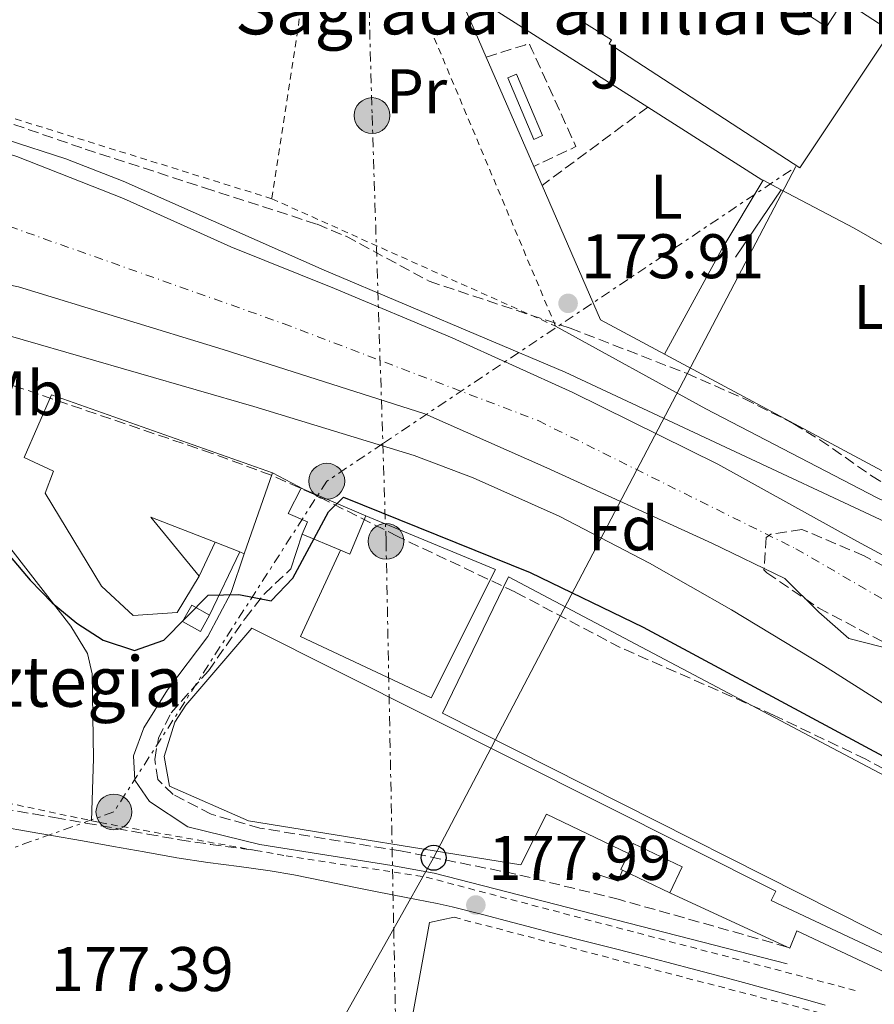
# Model space of a CAD drawing. Units: metres. Extents: x 616889 to 620320, y 4775703 to 4778074.
# Drawn here: x 617292 to 617428, y 4777345 to 4777501 of the extents above; entities that cross this region are included whole.
import ezdxf
from ezdxf.enums import TextEntityAlignment as Align

# ---------------------------------------------------------------- set-up
doc = ezdxf.new("R2010")
doc.units = ezdxf.units.M
doc.header["$MEASUREMENT"] = 0
for name, pattern in [('DGN Style 2', [1.7399219301090239, 1.043953158065414, -0.6959687720436097]), ('DGN Style 3', [2.435890702152634, 1.739921930109024, -0.6959687720436097]), ('DGN Style 4', [2.7856150101045474, 1.391937544087219, -0.6959687720436097, 0.001739921930109024, -0.6959687720436097]), ('DGN Style 7', [3.4798438602180486, 1.565929737098122, -0.6959687720436097, 0.5219765790327072, -0.6959687720436097])]:
    doc.linetypes.add(name, pattern=pattern)
for name, color, linetype, lineweight in [('Camino', 7, 'DGN Style 3', 0), ('Caseta-cabaña', 1, 'Continuous', 0), ('Cauce permanente', 151, 'Continuous', 13), ('Cauce permanente (área)', 142, 'Continuous', 13), ('Cota de punto acotado terreno', 7, 'Continuous', 0), ('Curva de nivel directora', 30, 'Continuous', 30), ('Curva de nivel intermedia', 30, 'Continuous', 0), ('Depósito de combustibles a nivel', 7, 'Continuous', 0), ('Edificio', 1, 'Continuous', 13), ('Eje cauce permanente (área)', 70, 'DGN Style 4', 0), ('Estanque', 4, 'Continuous', 0), ('Etiqueta de uso rústico', 92, 'Continuous', 0), ('Etiqueta de zona arbolada', 92, 'Continuous', 0), ('Iglesia-ermita', 1, 'Continuous', 13), ('Invernadero', 7, 'Continuous', 0), ('Línea  de muro-pared o tapia', 1, 'Continuous', 13), ('Línea de cambio de uso (parcela vista)', 92, 'Continuous', 0), ('Línea de muro de contención', 1, 'Continuous', 13), ('Línea de pista pavimentada', 7, 'Continuous', 0), ('Línea eléctrica', 6, 'DGN Style 7', 0), ('Línea telefónica', 7, 'Continuous', 0), ('Margen derecho', 7, 'Continuous', 0), ('Patio', 1, 'Continuous', 13), ('Poste telefónico', 7, 'Continuous', 0), ('Poste tendido eléctrico', 7, 'Continuous', 0), ('Punto acotado terreno (símbolo)', 7, 'Continuous', 0), ('Seto', 92, 'DGN Style 3', 0), ('Tela metálica o alambrada', 7, 'DGN Style 2', 0), ('Texto de Complejos e instalaciones', 6, 'Continuous', 0), ('Texto de Iglesia-ermita', 51, 'Continuous', 0), ('Valla', 7, 'DGN Style 2', 0), ('Zona ajardinada', 92, 'Continuous', 0), ('Zona arbolada', 92, 'DGN Style 3', 0)]:
    doc.layers.add(name, color=color, linetype=linetype, lineweight=lineweight)
doc.styles.add('Style-Arial', font='arial.ttf')

# ---------------------------------------------------------------- blocks, each defined once
blk = doc.blocks.new('5PATER')
at = {"layer": 'Punto acotado terreno (símbolo)', "linetype": 'Continuous', "lineweight": 0}
h = blk.add_hatch(color=51, dxfattribs=at)
edge = h.paths.add_edge_path()
edge.add_ellipse((0, 0), major_axis=(-0.1095731443231308, -0.1110710700762829), ratio=0.9994222409660317, start_angle=0, end_angle=360)
blk = doc.blocks.new('5PELE')
at = {"layer": 'Patio', "linetype": 'Continuous', "lineweight": 0}
h = blk.add_hatch(color=9, dxfattribs=at)
edge = h.paths.add_edge_path()
edge.add_arc((-2.000000476837158e-05, 0), 0.2850000000000001, 0, 360)
at = {"layer": 'Patio', "color": 252, "linetype": 'Continuous', "lineweight": 0}
blk.add_circle((-2.000000476837158e-05, 0), 0.2850000000000001, dxfattribs=at)
blk = doc.blocks.new('5PTT')
at = {"layer": 'Invernadero', "color": 7, "linetype": 'Continuous', "lineweight": 30}
blk.add_circle((2.382683753967285e-05, 4.306399822235108e-05), 0.1995000005932858, dxfattribs=at)

msp = doc.modelspace()

# ---------------------------------------------------------------- linework, layer by layer
at = {"layer": 'Camino', "color": 7, "linetype": 'DGN Style 3', "lineweight": 0}
for points in [[(617414.5500000011, 4777353.850000001, 178.0099999999948), (617387.7800000003, 4777361.400000002, 177.9799999999959), (617371.2899999992, 4777365.460000001, 177.75), (617352.9299999994, 4777369.150000001, 177.2200000000012), (617330.5300000006, 4777372.779999999, 177.1100000000007), (617322.7899999979, 4777374.990000002, 176.7599999999949), (617316.7100000005, 4777378.119999999, 176.7100000000065), (617314.300000001, 4777380.500000002, 176.7599999999949), (617313.7899999992, 4777383.720000001, 176.7599999999949), (617314.3799999993, 4777387.08, 176.7100000000065), (617316.390000001, 4777391.140000001, 176.7100000000065), (617322.3500000021, 4777397.820000002, 176.7100000000065), (617328.1700000003, 4777406.140000002, 176.1000000000058), (617331.2100000002, 4777410.040000002, 175.3300000000018), (617335.4699999981, 4777414.040000003, 175.1499999999943)], [(617289.5300000008, 4777375.880000002, 176.929999999993), (617294.4600000015, 4777375.040000001, 176.9900000000053), (617297.8500000001, 4777374.450000001, 177.0099999999948), (617302.7800000008, 4777373.580000001, 177.020000000004), (617307.6999999983, 4777372.710000002, 177.020000000004), (617312.6299999991, 4777371.84, 177.0099999999948), (617317.5399999976, 4777370.970000001, 177.0099999999948), (617317.7800000012, 4777370.930000001, 177.0099999999948), (617322.6600000006, 4777370.190000001, 177.020000000004), (617329.879999998, 4777369.230000001, 177.0299999999988)]]:
    msp.add_polyline3d(points, dxfattribs=at)
at = {"layer": 'Caseta-cabaña', "color": 1, "linetype": 'Continuous', "lineweight": 0, "flags": 128}
for points, elevation in [([(617322.5099999999, 4777406.67), (617321.0700000003, 4777404.100000001), (617318.2300000006, 4777405.689999999), (617319.6699999999, 4777408.26), (617322.5099999999, 4777406.67)], 176.979999999996), ([(617395.8200000003, 4777362.5), (617388.2999999998, 4777366.060000001), (617388.0199999996, 4777366.199999999), (617389.2199999997, 4777368.720000001), (617389.9800000006, 4777370.33), (617397.79, 4777366.640000001), (617395.8200000003, 4777362.5)], 180.9499999999971)]:
    msp.add_lwpolyline(points, close=True, dxfattribs=dict(at, elevation=elevation))
for points, elevation in [([(617322.5099999999, 4777406.67), (617321.0700000003, 4777404.100000001), (617318.2300000006, 4777405.689999999), (617319.6699999999, 4777408.26), (617322.5099999999, 4777406.67)], 176.979999999996), ([(617395.8200000003, 4777362.5), (617397.79, 4777366.640000001), (617389.9800000006, 4777370.33), (617389.2199999997, 4777368.720000001)], 180.9499999999971), ([(617389.2199999997, 4777368.720000001), (617388.0199999996, 4777366.199999999), (617388.2999999998, 4777366.060000001)], 180.9499999999971), ([(617388.2999999998, 4777366.060000001), (617395.8200000003, 4777362.5)], 180.9499999999971)]:
    msp.add_lwpolyline(points, dxfattribs=dict(at, elevation=elevation))
at = {"layer": 'Cauce permanente', "color": 151, "linetype": 'Continuous', "lineweight": 13}
for points in [[(617291.8499999996, 4777479.710000001, 168.5299999999988), (617308.79, 4777473.01, 168.5299999999988), (617325.8799999999, 4777465.279999999, 168.5299999999988), (617342.4299999997, 4777458.66, 168.6300000000047), (617361.1600000003, 4777450.83, 168.8800000000047), (617380.3600000005, 4777442.140000001, 169.0299999999988), (617403.4400000004, 4777430.730000001, 169.179999999993), (617425.5800000001, 4777418.480000001, 169.2299999999959), (617442.3399999999, 4777409.42, 169.6300000000047)], [(617429.54, 4777401.65, 169.6300000000047), (617424.2999999998, 4777402.960000001, 169.6300000000047), (617419.5599999996, 4777407.17, 169.6300000000047), (617414.1299999999, 4777412.49, 169.6300000000047), (617402.5099999999, 4777418.119999999, 169.6300000000047), (617376.2199999997, 4777430.109999999, 169.0299999999988), (617356.79, 4777438.720000001, 169.0299999999988), (617324.6699999999, 4777448.980000001, 168.5299999999988), (617292.0800000001, 4777458.92, 168.5299999999988)]]:
    msp.add_polyline3d(points, dxfattribs=at)
at = {"layer": 'Cauce permanente (área)', "color": 142, "linetype": 'Continuous', "lineweight": 13}
for points in [[(617490.5, 4777366.99, 169.9900000000052), (617486.3300000001, 4777368.050000001, 169.9900000000052), (617481.0199999996, 4777369.91, 169.9900000000052), (617477.0199999996, 4777376.630000001, 169.9900000000052), (617475.7400000002, 4777381.109999999, 169.9900000000052), (617470.7000000002, 4777386.82, 169.9900000000052), (617463.5700000003, 4777393.880000001, 169.8899999999994), (617455.1900000004, 4777401.9, 169.8399999999965), (617442.3399999999, 4777409.42, 169.6300000000047), (617425.5800000001, 4777418.480000001, 169.2299999999959), (617403.4400000004, 4777430.730000001, 169.179999999993), (617380.3600000005, 4777442.140000001, 169.0299999999988), (617361.1600000003, 4777450.83, 168.8800000000047), (617342.4299999997, 4777458.66, 168.6300000000047), (617325.8799999999, 4777465.279999999, 168.5299999999988), (617308.79, 4777473.01, 168.5299999999988), (617291.8499999996, 4777479.710000001, 168.5299999999988), (617271.1299999999, 4777486.15, 168.5299999999988), (617260.9600000001, 4777487.710000001, 168.5299999999988)], [(617478.8099999996, 4777360.060000001, 169.9900000000052), (617478.5499999998, 4777360.210000001, 169.9900000000052), (617468.0700000003, 4777369.199999999, 169.9900000000052), (617457.0800000001, 4777381.949999999, 169.9900000000052), (617448.2400000002, 4777390.84, 169.9900000000052), (617439.2100000001, 4777396.59, 169.6300000000047), (617429.54, 4777401.65, 169.6300000000047), (617424.2999999998, 4777402.960000001, 169.6300000000047), (617419.5599999996, 4777407.17, 169.6300000000047), (617414.1299999999, 4777412.49, 169.6300000000047), (617402.5099999999, 4777418.119999999, 169.6300000000047), (617376.2199999997, 4777430.109999999, 169.0299999999988), (617356.79, 4777438.720000001, 169.0299999999988), (617324.6699999999, 4777448.980000001, 168.5299999999988), (617292.0800000001, 4777458.92, 168.5299999999988), (617271.9600000001, 4777463.08, 168.5299999999988), (617260.4699999997, 4777465.800000001, 168.5299999999988), (617251.5599999996, 4777469.49, 168.5299999999988)]]:
    msp.add_polyline3d(points, dxfattribs=at)
at = {"layer": 'Curva de nivel directora', "color": 30, "linetype": 'Continuous', "lineweight": 30, "elevation": 175, "flags": 128}
msp.add_lwpolyline([(617256.3299999994, 4777451.810000001), (617261.249999999, 4777447.890000002), (617265.1299999993, 4777444.080000001), (617282.9399999991, 4777424.420000001), (617286.9699999993, 4777420.450000001), (617293.9400000008, 4777412.220000001), (617297.4299999998, 4777408.640000001), (617301.3700000005, 4777405.400000001), (617305.5899999982, 4777402.67), (617310.5899999985, 4777401.040000001), (617315.2499999988, 4777402.720000002), (617322.2999999984, 4777409.850000001), (617327.169999999, 4777409.95), (617332.3300000001, 4777408.950000001), (617335.7799999989, 4777412.560000001), (617341.4400000006, 4777423.12), (617343.8199999988, 4777425.439999999), (617373.5600000002, 4777413.460000002), (617391.5800000001, 4777404.770000001), (617452.3799999993, 4777372.07), (617468.0500000002, 4777362.090000001), (617473.6200000002, 4777356.990000002)], dxfattribs=at)
at = {"layer": 'Curva de nivel intermedia', "color": 30, "linetype": 'Continuous', "lineweight": 0, "elevation": 170.0000000000004, "flags": 128}
for points in [[(617265.1500000015, 4777488.82), (617290.1299999999, 4777482.399999999), (617299.6500000015, 4777479.300000001), (617308.7700000012, 4777475.759999998), (617340.7800000012, 4777461.609999999), (617379.1700000004, 4777445.369999999), (617455.6200000005, 4777409.59), (617459.8700000016, 4777406.970000001), (617467.9100000015, 4777400.819999999), (617476.440000001, 4777395.609999999), (617480.6800000012, 4777392.520000001), (617483.9900000015, 4777388.79), (617489.2199999995, 4777380.189999999), (617496.6900000018, 4777370.67)], [(617476.1799999995, 4777358.51), (617460.7000000009, 4777372.189999999), (617452.5400000003, 4777377.980000001), (617441.370000001, 4777385.289999999), (617420.2599999999, 4777398.680000001), (617405.6200000015, 4777407.539999999), (617392.5800000015, 4777414.949999998), (617378.1900000013, 4777422.439999998), (617364.4800000008, 4777428.560000001), (617355.1199999999, 4777432.09), (617329.5700000017, 4777439.91), (617283.6100000021, 4777453.149999999), (617262.6100000002, 4777461.06), (617257.5099999995, 4777462.649999999), (617253.4999999995, 4777465.420000001), (617251.5599999995, 4777469.490000002)]]:
    msp.add_lwpolyline(points, dxfattribs=at)
at = {"layer": 'Depósito de combustibles a nivel', "color": 7, "linetype": 'Continuous', "lineweight": 0, "elevation": 175.979999999996, "flags": 128}
msp.add_lwpolyline([(617375.5300000003, 4777483), (617374.1299999999, 4777482.41), (617370.0099999999, 4777492.180000001), (617371.4000000004, 4777492.77), (617375.5300000003, 4777483)], close=True, dxfattribs=at)
msp.add_lwpolyline([(617374.1299999999, 4777482.41), (617370.0099999999, 4777492.180000001), (617371.4000000004, 4777492.77), (617375.5300000003, 4777483), (617374.1299999999, 4777482.41)], dxfattribs=at)
at = {"layer": 'Edificio', "color": 51, "linetype": 'Continuous', "lineweight": 13, "extrusion": (0.002410534344696185, 0.04179540084707645, 0.999123282579385), "elevation": 201342.3682657676, "flags": 128}
msp.add_lwpolyline([(-341228.9878464796, -4800828.542598808), (-341225.2674550301, -4800815.405088106), (-341224.5425108462, -4800815.643951938)], dxfattribs=at)
at = {"layer": 'Edificio', "color": 1, "linetype": 'Continuous', "lineweight": 13, "elevation": 177.2400000000052, "flags": 128}
msp.add_lwpolyline([(617347.4199999999, 4777422.51), (617344.8300000001, 4777416.4), (617343.3799999999, 4777417.01), (617337.2599999999, 4777419.59), (617338.0899999999, 4777421.539999999), (617335.0199999996, 4777422.84), (617337.1100000005, 4777426.869999999), (617337.5999999996, 4777426.66), (617347.4199999999, 4777422.51)], close=True, dxfattribs=at)
at = {"layer": 'Edificio', "color": 51, "linetype": 'Continuous', "lineweight": 13, "flags": 128}
for points, elevation in [([(617337.2599999999, 4777419.59), (617338.0899999999, 4777421.539999999), (617335.0199999996, 4777422.84), (617337.1100000005, 4777426.869999999), (617337.5999999996, 4777426.66)], 177.2400000000053), ([(617337.5999999996, 4777426.66), (617347.4199999999, 4777422.51)], 177.2400000000052), ([(617347.4199999999, 4777422.51), (617344.8300000001, 4777416.4), (617343.3799999999, 4777417.01)], 177.2400000000052), ([(617343.3799999999, 4777417.01), (617337.2599999999, 4777419.59)], 177.2400000000052)]:
    msp.add_lwpolyline(points, dxfattribs=dict(at, elevation=elevation))
at = {"layer": 'Edificio', "color": 51, "linetype": 'Continuous', "lineweight": 13, "extrusion": (-0.1800279947006826, -0.4303635058823254, 0.8845208725229297), "elevation": -2167002.457536485, "flags": 128}
msp.add_lwpolyline([(-1274158.172981468, 4109189.083225195), (-1274169.172619458, 4109188.783118411), (-1274158.406130792, 4109182.330822557)], dxfattribs=at)
at = {"layer": 'Edificio', "color": 51, "linetype": 'Continuous', "lineweight": 13, "extrusion": (-0.0109872687045218, 0.004283643998927572, 0.9999304627425376), "elevation": 13862.38864162356, "flags": 128}
msp.add_lwpolyline([(617292.0583022028, 4777401.19037772), (617288.1079912678, 4777402.730391849)], dxfattribs=at)
at = {"layer": 'Edificio', "color": 1, "linetype": 'Continuous', "lineweight": 13}
msp.add_polyline3d([(617332.5199999996, 4777429.350000001, 179.8500000000058), (617328.0499999998, 4777416.460000001, 180.3999999999942), (617327.3399999999, 4777416.74, 180.3899999999994), (617323.3899999997, 4777418.279999999, 180.3399999999965), (617313.1399999997, 4777422.279999999, 180.1999999999971), (617320.8700000001, 4777412.859999999, 177.1900000000023), (617317.3600000005, 4777407.100000001, 177.3399999999965), (617310.3700000001, 4777406.630000001, 176.9900000000052), (617305.3300000001, 4777411.310000001, 176.9900000000052), (617296.3200000003, 4777426.08, 176.9400000000023), (617297.6900000004, 4777429.600000001, 176.679999999993), (617293.0099999999, 4777431.77, 176.429999999993), (617297.3600000005, 4777441.76, 175.7799999999988)], close=True, dxfattribs=at)
at = {"layer": 'Edificio', "color": 51, "linetype": 'Continuous', "lineweight": 13}
msp.add_polyline3d([(617320.8700000001, 4777412.859999999, 177.1900000000023), (617317.3600000005, 4777407.100000001, 177.3399999999965), (617310.3700000001, 4777406.630000001, 176.9900000000052), (617305.3300000001, 4777411.310000001, 176.9900000000052), (617296.3200000003, 4777426.08, 176.9400000000023), (617297.6900000004, 4777429.600000001, 176.679999999993), (617293.0099999999, 4777431.77, 176.429999999993), (617297.3600000005, 4777441.76, 175.7799999999988), (617332.5199999996, 4777429.350000001, 179.8500000000058)], dxfattribs=at)
at = {"layer": 'Eje cauce permanente (área)', "color": 70, "linetype": 'DGN Style 4', "lineweight": 0}
msp.add_polyline3d([(617254.8200000003, 4777479.75, 170.4600000000064), (617290.6100000005, 4777468.57, 168.5299999999988), (617334.2400000002, 4777453.109999999, 168.6000000000058), (617374.8300000001, 4777437.640000001, 169.0099999999948), (617415.8700000001, 4777417.25, 169.4400000000023), (617452.04, 4777396.26, 169.9100000000035), (617463.9100000003, 4777383.83, 169.9900000000052), (617470.0499999998, 4777377.960000001, 169.9900000000052), (617474.5700000003, 4777372, 169.9900000000052), (617477.5499999998, 4777367.91, 169.9900000000052), (617484.6500000004, 4777363.529999999, 175.320000000007)], dxfattribs=at)
at = {"layer": 'Estanque', "color": 4, "linetype": 'Continuous', "lineweight": 0}
for points in [[(617343.3799999999, 4777417.01, 175.5800000000017), (617344.8300000001, 4777416.4, 177.2400000000052), (617347.4199999999, 4777422.51, 177.2400000000052), (617368.0300000003, 4777413.960000001, 175.6300000000047), (617357.8300000001, 4777393.529999999, 175.679999999993), (617337, 4777403.26, 175.679999999993)], [(617449.4900000002, 4777357.09, 176.7799999999988), (617448.9199999999, 4777355.930000001, 179.3500000000058), (617444.9900000002, 4777347.970000001, 179.3899999999994), (617359.5999999996, 4777391.07, 176.679999999993), (617370.1299999999, 4777412.76, 176.429999999993), (617454.9500000002, 4777367.930000001, 176.7799999999988), (617453.6399999997, 4777365.34, 176.7799999999988)], [(617395.8200000003, 4777362.5, 178.5399999999936), (617397.79, 4777366.640000001, 180.9499999999971), (617389.9800000006, 4777370.33, 180.9499999999971), (617389.2199999997, 4777368.720000001, 180.9499999999971), (617376.1900000004, 4777374.980000001, 178.3899999999994), (617372.0999999996, 4777366.949999999, 178.3899999999994), (617328.7300000006, 4777373.960000001, 178.3899999999994), (617316.1600000003, 4777379.439999999, 178.1399999999994), (617315.2699999996, 4777384.16, 178.1399999999994), (617316.9800000006, 4777389.630000001, 178.1399999999994), (617318.7400000002, 4777392.350000001, 178.1399999999994), (617329.2400000002, 4777404.630000001, 177.9900000000052), (617412.6799999997, 4777362.720000001, 177.9900000000052), (617411.9600000001, 4777361.24, 178.1900000000023), (617441.6799999997, 4777347.32, 178.3399999999965), (617440.5499999998, 4777344.91, 178.3899999999994), (617416.0599999996, 4777356.41, 178.5399999999936), (617414.9299999997, 4777353.67, 178.5399999999936), (617414.5499999998, 4777353.850000001, 178.5399999999936)]]:
    msp.add_polyline3d(points, close=True, dxfattribs=at)
for points in [[(617347.4199999999, 4777422.51, 175.2299999999959), (617368.0300000003, 4777413.960000001, 175.6300000000047), (617357.8300000001, 4777393.529999999, 175.679999999993), (617337, 4777403.26, 175.679999999993), (617343.3799999999, 4777417.01, 175.5800000000017)], [(617444.9900000002, 4777347.970000001, 178.1900000000023), (617359.5999999996, 4777391.07, 176.679999999993), (617370.1299999999, 4777412.76, 176.429999999993), (617454.9500000002, 4777367.930000001, 176.7799999999988), (617453.6399999997, 4777365.34, 176.7799999999988)], [(617389.2199999997, 4777368.720000001, 178.3899999999994), (617376.1900000004, 4777374.980000001, 178.3899999999994), (617372.0999999996, 4777366.949999999, 178.3899999999994), (617328.7300000006, 4777373.960000001, 178.3899999999994), (617316.1600000003, 4777379.439999999, 178.1399999999994), (617315.2699999996, 4777384.16, 178.1399999999994), (617316.9800000006, 4777389.630000001, 178.1399999999994), (617318.7400000002, 4777392.350000001, 178.1399999999994), (617329.2400000002, 4777404.630000001, 177.9900000000052), (617412.6799999997, 4777362.720000001, 177.9900000000052), (617411.9600000001, 4777361.24, 178.1900000000023), (617441.6799999997, 4777347.32, 178.3399999999965), (617440.5499999998, 4777344.91, 178.3899999999994), (617416.0599999996, 4777356.41, 178.5399999999936), (617414.9299999997, 4777353.67, 178.5399999999936), (617414.5499999998, 4777353.850000001, 178.5399999999936), (617395.8200000003, 4777362.5, 178.5399999999936)]]:
    msp.add_polyline3d(points, dxfattribs=at)
at = {"layer": 'Iglesia-ermita', "color": 1, "linetype": 'Continuous', "lineweight": 13}
msp.add_polyline3d([(617394.4199999999, 4777532.180000001, 183.4199999999983), (617390.4100000003, 4777521.49, 183.4199999999983), (617389.7100000001, 4777521.75, 183.4199999999983), (617391.5899999999, 4777506, 176.5399999999936), (617397.6500000004, 4777515.34, 186.6300000000047), (617420.7699999996, 4777500.32, 186.6300000000047), (617423.4900000002, 4777504.51, 186.6300000000047), (617431.0099999999, 4777499.619999999, 186.6300000000047), (617416.5, 4777477.890000001, 186.7799999999988), (617386.1399999997, 4777497.619999999, 186.679999999993), (617386.54, 4777498.24, 186.679999999993), (617381.7100000001, 4777501.279999999, 180.5599999999977), (617384.5999999996, 4777505.859999999, 180.5599999999977), (617388.6299999999, 4777503.33, 180.5599999999977), (617386.2800000003, 4777523.039999999, 176.5399999999936), (617365.5800000001, 4777530.800000001, 183.4199999999983), (617369.5800000001, 4777541.480000001, 183.4199999999983)], close=True, dxfattribs=at)
msp.add_polyline3d([(617423.4900000002, 4777504.51, 186.6300000000047), (617420.7699999996, 4777500.32, 186.6300000000047), (617397.6500000004, 4777515.34, 186.6300000000047), (617391.5899999999, 4777506, 176.5399999999936), (617389.7100000001, 4777521.75, 183.4199999999983), (617390.4100000003, 4777521.49, 183.4199999999983), (617394.4199999999, 4777532.180000001, 183.4199999999983), (617369.5800000001, 4777541.480000001, 183.4199999999983), (617365.5800000001, 4777530.800000001, 183.4199999999983), (617386.2800000003, 4777523.039999999, 176.5399999999936), (617388.6299999999, 4777503.33, 180.5599999999977), (617384.5999999996, 4777505.859999999, 180.5599999999977), (617381.7100000001, 4777501.279999999, 180.5599999999977), (617386.54, 4777498.24, 186.679999999993), (617386.1399999997, 4777497.619999999, 186.679999999993), (617416.5, 4777477.890000001, 186.7799999999988), (617431.0099999999, 4777499.619999999, 186.6300000000047), (617423.4900000002, 4777504.51, 186.6300000000047)], dxfattribs=at)
at = {"layer": 'Línea  de muro-pared o tapia', "color": 1, "linetype": 'Continuous', "lineweight": 13, "extrusion": (-0.002178758916162543, 0.004996290333395218, 0.9999851449359085), "elevation": 22700.6588576058, "flags": 128}
msp.add_lwpolyline([(617365.5081113945, 4777441.680730028), (617361.1079911116, 4777451.770855968)], dxfattribs=at)
at = {"layer": 'Línea  de muro-pared o tapia', "color": 1, "linetype": 'Continuous', "lineweight": 13, "extrusion": (-0.002530329366939171, 0.005810385953783102, 0.9999799182225427), "elevation": 26372.94822591348, "flags": 128}
msp.add_lwpolyline([(617372.6191896524, 4777405.517675092), (617365.0589102097, 4777422.877968143)], dxfattribs=at)
at = {"layer": 'Línea  de muro-pared o tapia', "color": 1, "linetype": 'Continuous', "lineweight": 13, "extrusion": (-0.002416807800785918, 0.005547672453212822, 0.9999816910175935), "elevation": 25187.9258203727, "flags": 128}
msp.add_lwpolyline([(617374.0926122548, 4777408.862570597), (617372.7725677737, 4777411.892617225)], dxfattribs=at)
at = {"layer": 'Línea  de muro-pared o tapia', "color": 1, "linetype": 'Continuous', "lineweight": 13, "extrusion": (-0.01758271212118252, -0.0006413402941513097, 0.9998452064780282), "elevation": -13743.00969812846, "flags": 128}
msp.add_lwpolyline([(-4751740.997474882, 791056.7290027807), (-4751774.200979932, 790999.8927524445), (-4751795.916127057, 790991.3673148945)], dxfattribs=at)
at = {"layer": 'Línea  de muro-pared o tapia', "color": 1, "linetype": 'Continuous', "lineweight": 13, "flags": 128}
for points, elevation in [([(617332.5199999996, 4777429.350000001), (617337.5999999996, 4777426.66)], 175.3699999999953), ([(617327.3399999999, 4777416.74), (617322.5099999999, 4777406.67)], 176.9799999999959), ([(617388.2999999998, 4777366.060000001), (617387.5800000001, 4777364.350000001), (617383.5099999999, 4777365.65)], 178.2599999999947)]:
    msp.add_lwpolyline(points, dxfattribs=dict(at, elevation=elevation))
at = {"layer": 'Línea  de muro-pared o tapia', "color": 1, "linetype": 'Continuous', "lineweight": 13, "extrusion": (0.02394329173881505, 0.05149707986068781, 0.9983860824082696), "elevation": 260979.5207320947, "flags": 128}
msp.add_lwpolyline([(1454396.016495796, -4584907.920500936), (1454396.016495796, -4584913.907353197)], dxfattribs=at)
at = {"layer": 'Línea de cambio de uso (parcela vista)', "color": 92, "linetype": 'Continuous', "lineweight": 0, "elevation": 174.2299999999959, "flags": 128}
msp.add_lwpolyline([(617404.0800000001, 4777464.930000001), (617394.9699999997, 4777448.230000001)], dxfattribs=at)
at = {"layer": 'Línea de cambio de uso (parcela vista)', "color": 92, "linetype": 'Continuous', "lineweight": 0}
msp.add_polyline3d([(617245.8899999997, 4777451.75, 175.3500000000058), (617257.3899999997, 4777449.5, 175.25), (617262.0899999999, 4777447.869999999, 175.1999999999971), (617266.4100000003, 4777445.220000001, 175.1600000000035), (617271.0700000003, 4777441.480000001, 175.1300000000047), (617276.5999999996, 4777435.630000001, 175.1499999999942), (617291.2400000002, 4777416.730000001, 175.320000000007), (617300.4100000003, 4777404.92, 175.8500000000058), (617303.0999999996, 4777400.57, 175.9700000000012), (617303.8499999996, 4777397.350000001, 176.0500000000029), (617304.0599999996, 4777383.880000001, 176.5599999999977), (617303.7400000002, 4777373.939999999, 176.6000000000058)], dxfattribs=at)
at = {"layer": 'Línea de muro de contención', "color": 1, "linetype": 'Continuous', "lineweight": 13, "extrusion": (-0.005687884172066502, 0.003616258626955026, 0.9999772850656099), "elevation": 13939.90064632968, "flags": 128}
msp.add_lwpolyline([(617358.277098031, 4777484.298177064), (617383.3178305594, 4777468.378072968)], dxfattribs=at)
at = {"layer": 'Línea de muro de contención', "color": 1, "linetype": 'Continuous', "lineweight": 13, "extrusion": (0.03939442703680904, 0.07484941171557513, 0.9964164012521441), "elevation": 382088.2520264374, "flags": 128}
msp.add_lwpolyline([(1678756.07024384, -4499038.47613415), (1678734.607250978, -4499036.702737), (1678734.392541874, -4499036.702737)], dxfattribs=at)
at = {"layer": 'Línea de muro de contención', "color": 1, "linetype": 'Continuous', "lineweight": 13, "elevation": 174.5299999999988, "flags": 128}
msp.add_lwpolyline([(617404.0800000001, 4777464.930000001), (617410.6699999999, 4777475.890000001)], dxfattribs=at)
at = {"layer": 'Línea de muro de contención', "color": 1, "linetype": 'Continuous', "lineweight": 13, "extrusion": (-0.01648304006826772, 0.008675284247617874, 0.9998265093671657), "elevation": 31444.20614496517, "flags": 128}
msp.add_lwpolyline([(-4515232.289104272, -1678439.895541175), (-4515232.289104272, -1678436.674345746)], dxfattribs=at)
at = {"layer": 'Línea de muro de contención', "color": 1, "linetype": 'Continuous', "lineweight": 13, "extrusion": (-0.01295655851579378, -0.01916714028581185, 0.9997323383409635), "elevation": -99395.59296031497, "flags": 128}
msp.add_lwpolyline([(-2164014.618433737, 4302629.6935189), (-2164014.618433737, 4302616.726437502)], dxfattribs=at)
at = {"layer": 'Línea de muro de contención', "color": 1, "linetype": 'Continuous', "lineweight": 13, "extrusion": (-0.2153534475293865, -0.3747512942393825, 0.9017673536467793), "elevation": -1923168.905396941, "flags": 128}
msp.add_lwpolyline([(-1845046.130586446, 4012815.367018648), (-1845033.016331811, 4012815.92228918), (-1844990.146079887, 4012815.92228918)], dxfattribs=at)
at = {"layer": 'Línea de muro de contención', "color": 1, "linetype": 'Continuous', "lineweight": 13, "extrusion": (-0.003158043310598753, -0.009791698533686406, 0.9999470733005191), "elevation": -48553.15948611131, "flags": 128}
msp.add_lwpolyline([(617334.73547158, 4777173.188966197), (617332.9452910152, 4777167.638700117)], dxfattribs=at)
at = {"layer": 'Línea de muro de contención', "color": 1, "linetype": 'Continuous', "lineweight": 13}
msp.add_polyline3d([(617361.4500000002, 4777358.59, 178.4100000000035), (617357.5199999996, 4777357.76, 179.0599999999977), (617338.1699999999, 4777251.15, 179.5599999999977), (617339.0199999996, 4777243.140000001, 179.5599999999977), (617358.5499999998, 4777188.800000001, 179.7700000000041)], dxfattribs=at)
at = {"layer": 'Línea de pista pavimentada', "color": 7, "linetype": 'Continuous', "lineweight": 0}
msp.add_polyline3d([(617377.6299999983, 4777452.670000001, 174.0200000000041), (617401.5500000013, 4777439.53, 173.9700000000011), (617428.8399999985, 4777425.33, 174.2200000000013), (617444.050000001, 4777418.100000001, 174.6199999999953), (617454.0699999991, 4777415.86, 174.6699999999982), (617467.4600000001, 4777413.980000001, 174.7200000000012), (617476.2399999977, 4777414.199999999, 174.820000000007), (617487.6399999993, 4777415.949999999, 174.6199999999953), (617493.9899999973, 4777416.190000001, 174.4700000000012), (617497.0499999993, 4777415.84, 174.2200000000013)], dxfattribs=at)
at = {"layer": 'Línea eléctrica', "color": 6, "linetype": 'DGN Style 7', "lineweight": 0}
for points in [[(617341.7100000015, 4777686.31, 173.2799999999988), (617346.170000003, 4777565.949999999, 173.4400000000023), (617348.3999999993, 4777486.199999998, 173.2700000000041), (617350.1107681674, 4777433.97533396, 174.6031999999977), (617350.6200000009, 4777418.430000001, 175), (617351.8424592131, 4777356.787764567, 177.1907000000065), (617352.8799999985, 4777304.470000002, 179.0500000000029), (617342.3989070333, 4777116.703555019, 189.6457999999984), (617340.0899999988, 4777075.340000001, 191.9799999999959), (617338.4300000003, 4777015.399999999, 206.2799999999988), (617268.0100000009, 4776984.920000001, 220.8300000000018), (617193.519999999, 4776952.600000001, 237.0200000000041), (617137.9300000002, 4776929.15, 245.8500000000058), (617026.7499999999, 4776881.190000001, 262.0099999999948), (616996.8500000021, 4776787.61, 265.4199999999983), (616965.7199999985, 4776693.779999999, 266.3099999999977), (616940.1499999978, 4776612.460000002, 259.8800000000047), (616916.1599999999, 4776530.470000001, 249.9700000000012)], [(617415.1200000015, 4777477.519999999, 174.5299999999988), (617350.1107681674, 4777433.97533396, 174.1518999999971), (617341.1900000006, 4777428.000000001, 174.1000000000058), (617307.2800000008, 4777375.349999999, 176.7799999999988), (617242.8000000003, 4777352.42, 175.9700000000012), (617194.9899999975, 4777336.26, 174.1900000000023), (617156.6299999995, 4777323.230000001, 181.0800000000017), (617237.2399999992, 4777251.290000002, 180.3699999999953), (617272.8099999976, 4777221.579999999, 179.5399999999936), (617274.7245894124, 4777220.053952862, 179.3736000000063), (617306.1700000021, 4777194.99, 176.6399999999994), (617325.0700000006, 4777179.350000001, 178.0899999999965)]]:
    msp.add_polyline3d(points, dxfattribs=at)
at = {"layer": 'Línea telefónica', "color": 7, "linetype": 'Continuous', "lineweight": 0, "extrusion": (0.5462623725313683, -0.2660074618685402, 0.7942527624041718), "elevation": -933435.1204010416, "flags": 128}
msp.add_lwpolyline([(4565254.064071883, 1220516.359770132), (4565293.593876486, 1220513.351636398), (4565450.289772752, 1220501.427407936), (4565463.207667837, 1220500.444366554), (4565587.380332385, 1220495.786601081)], dxfattribs=at)
at = {"layer": 'Margen derecho', "color": 7, "linetype": 'Continuous', "lineweight": 0}
for points in [[(617328.0499999997, 4777416.460000001, 174.800000000003), (617325.9400000018, 4777410.290000002, 175.1999999999972), (617322.2499999994, 4777403.27, 175.6999999999971), (617315.8000000007, 4777394.800000003, 176.1499999999942), (617312.039999999, 4777388.720000001, 176.4499999999971), (617310.4200000007, 4777384.270000001, 176.6100000000006), (617310.6199999996, 4777380.430000001, 176.6600000000035), (617312.9299999987, 4777377.03, 176.6600000000035), (617319.0799999976, 4777372.960000004, 176.6600000000035), (617330.4999999994, 4777370.160000003, 176.6600000000035), (617351.5599999992, 4777366.850000001, 177.0099999999948), (617358.2899999993, 4777365.600000001, 177.4100000000035), (617414.5199999998, 4777351.150000001, 177.8600000000005)], [(617289.0500000002, 4777373.020000001, 176.929999999993), (617293.9699999975, 4777372.180000001, 176.9900000000053), (617297.3500000016, 4777371.59, 177.0099999999948), (617302.2800000003, 4777370.730000001, 177.020000000004), (617307.1999999998, 4777369.850000001, 177.020000000004), (617312.1200000017, 4777368.980000001, 177.0099999999948), (617317.0500000003, 4777368.109999999, 177.0099999999948), (617317.3099999973, 4777368.070000002, 177.0099999999948), (617322.2499999994, 4777367.32, 177.020000000004), (617327.2199999981, 4777366.680000002, 177.0299999999988), (617332.1700000013, 4777365.990000002, 177.0500000000029), (617335.9499999988, 4777365.340000001, 177.0599999999978), (617340.8500000006, 4777364.359999999, 177.0899999999964), (617345.739999999, 4777363.34, 177.1499999999942), (617348.9400000018, 4777362.680000001, 177.2100000000064), (617353.8500000003, 4777361.740000002, 177.3300000000017), (617358.7499999999, 4777360.790000002, 177.4600000000065), (617361.1499999982, 4777360.270000001, 177.5200000000041), (617365.9899999973, 4777359.050000001, 177.6399999999994), (617370.8199999998, 4777357.730000001, 177.7599999999949), (617373.0300000004, 4777357.15, 177.820000000007), (617377.8799999985, 4777355.920000001, 177.9499999999972), (617382.7199999976, 4777354.689999999, 178.0899999999966), (617387.5599999991, 4777353.460000004, 178.229999999996), (617390.4699999993, 4777352.710000002, 178.3200000000071), (617395.3099999984, 4777351.450000001, 178.4499999999971), (617400.140000001, 4777350.180000002, 178.5800000000019), (617404.9699999989, 4777348.890000002, 178.699999999997), (617408.1400000006, 4777348.040000002, 178.770000000004), (617412.9699999986, 4777346.720000002, 178.8600000000007), (617417.7899999977, 4777345.390000002, 178.8899999999994), (617420.5700000004, 4777344.600000001, 178.8699999999953)]]:
    msp.add_polyline3d(points, dxfattribs=at)
at = {"layer": 'Seto', "color": 92, "linetype": 'DGN Style 3', "lineweight": 0, "flags": 128}
for points, elevation in [([(617366.5899999999, 4777495.470000001), (617372.7158000004, 4777497.431299999), (617373.4299999997, 4777497.66), (617373.8575999998, 4777496.7149), (617380.8499999996, 4777481.26), (617374.1500000004, 4777478.109999999)], 175.429999999993), ([(617392.3099999996, 4777487.550000001), (617390.5460000001, 4777486.243799999), (617375.4699999997, 4777475.08)], 174.4799999999959)]:
    msp.add_lwpolyline(points, dxfattribs=dict(at, elevation=elevation))
at = {"layer": 'Tela metálica o alambrada', "color": 7, "linetype": 'DGN Style 2', "lineweight": 0, "extrusion": (-0.0002384844452386475, 0.000565787947231869, 0.9999998115045663), "elevation": 2729.660144789705, "flags": 128}
msp.add_lwpolyline([(617377.6539086672, 4777451.890260648), (617346.0238976425, 4777526.930272659)], dxfattribs=at)
at = {"layer": 'Tela metálica o alambrada', "color": 7, "linetype": 'DGN Style 2', "lineweight": 0, "extrusion": (-0.006396602797028977, -0.001294333203040507, 0.9999787038603455), "elevation": -9959.176045743965, "flags": 128}
msp.add_lwpolyline([(617320.9288318077, 4777464.0713485), (617262.5377875665, 4777482.231363711), (617255.1076197432, 4777480.321362112)], dxfattribs=at)
at = {"layer": 'Tela metálica o alambrada', "color": 7, "linetype": 'DGN Style 2', "lineweight": 0, "extrusion": (-0.002762820877928944, 0.001240762187154518, 0.9999954136544785), "elevation": 4395.848020698199, "flags": 128}
msp.add_lwpolyline([(617330.5738448797, 4777471.18323589), (617375.7540868687, 4777450.893220272)], dxfattribs=at)
at = {"layer": 'Tela metálica o alambrada', "color": 7, "linetype": 'DGN Style 2', "lineweight": 0}
for points in [[(617346, 4777527.710000001, 173.820000000007), (617344.1100000005, 4777532.199999999, 173.820000000007), (617341.5300000003, 4777532.539999999, 173.8699999999953), (617332.4500000002, 4777472.960000001, 173.7200000000012)], [(617228.5099999999, 4777395.949999999, 176.5800000000017), (617255, 4777387.33, 176.7799999999988), (617276.5599999996, 4777379.710000001, 176.9799999999959), (617305.1200000001, 4777373.65, 177.1300000000047), (617329.8799999999, 4777369.230000001, 177.3800000000047), (617334.7100000001, 4777368.369999999, 177.429999999993), (617357.0300000003, 4777364.970000001, 177.679999999993), (617426, 4777346.76, 179.0399999999936)]]:
    msp.add_polyline3d(points, dxfattribs=at)
at = {"layer": 'Valla', "color": 7, "linetype": 'DGN Style 2', "lineweight": 0}
msp.add_polyline3d([(617361.4500000002, 4777358.59, 178.7100000000064), (617426.5099999999, 4777341.600000001, 179.1199999999953), (617424.6500000004, 4777336.210000001, 179.1699999999983), (617414.2300000006, 4777330.84, 179.1699999999983), (617404.5700000003, 4777323.029999999, 179.2200000000012), (617398.04, 4777314.01, 179.2700000000041), (617393.7100000001, 4777306.449999999, 179.2700000000041), (617390.3799999999, 4777296.449999999, 179.2700000000041), (617388.7699999996, 4777285.800000001, 179.2700000000041), (617388.4100000003, 4777274.82, 179.2700000000041), (617388.8700000001, 4777260.310000001, 179.320000000007), (617390.7599999999, 4777240.600000001, 179.5200000000041), (617403.75, 4777150.09, 181.0200000000041), (617396.6699999999, 4777148.130000001, 181.0200000000041), (617358.5499999998, 4777188.800000001, 179.7700000000041)], dxfattribs=at)
at = {"layer": 'Zona arbolada', "color": 92, "linetype": 'DGN Style 3', "lineweight": 0}
for points in [[(617284.4199999999, 4777487.189999999, 175.0500000000029), (617302.7000000002, 4777480.859999999, 175.1000000000058), (617321.6900000004, 4777474.720000001, 176.429999999993), (617339.6600000003, 4777468.9, 176.8500000000058), (617344.2599999999, 4777466.980000001, 176.8800000000047), (617357.4900000002, 4777459.83, 176.9499999999971), (617379.9400000004, 4777452.359999999, 177.0500000000029), (617398.4500000002, 4777445.17, 177.1000000000058), (617407.6100000005, 4777441.140000001, 177.1399999999994), (617415.4600000001, 4777437.199999999, 177.1600000000035), (617419.7199999997, 4777434.609999999, 177.1600000000035), (617427.9100000003, 4777428.859999999, 177.1600000000035), (617434.5899999999, 4777424.91, 177.1600000000035)], [(617284.4199999999, 4777487.189999999, 175.0500000000029), (617302.7000000002, 4777480.859999999, 175.1000000000058), (617321.6900000004, 4777474.720000001, 176.429999999993), (617339.6600000003, 4777468.9, 176.8500000000058), (617344.2599999999, 4777466.980000001, 176.8800000000047), (617357.4900000002, 4777459.83, 176.9499999999971), (617379.9400000004, 4777452.359999999, 177.0500000000029), (617398.4500000002, 4777445.17, 177.1000000000058), (617407.6100000005, 4777441.140000001, 177.1399999999994), (617415.4600000001, 4777437.199999999, 177.1600000000035), (617419.7199999997, 4777434.609999999, 177.1600000000035), (617427.9100000003, 4777428.859999999, 177.1600000000035), (617434.5899999999, 4777424.91, 177.1600000000035)], [(617436.3499999996, 4777378.789999999, 178.5899999999965), (617427, 4777383.74, 178.6600000000035), (617412.4100000003, 4777390.730000001, 178.4600000000064), (617387.9100000003, 4777401.52, 178.7100000000064), (617371.2199999997, 4777410.34, 178.9100000000035), (617352.5, 4777419.189999999, 178.9100000000035), (617339.1100000005, 4777425.930000001, 179.0399999999936), (617332.3099999996, 4777428.960000001, 179.0899999999965), (617322.9299999997, 4777432.42, 179.1499999999942), (617279.4500000002, 4777447.24, 179.1900000000023)], [(617436.3499999996, 4777378.789999999, 178.5899999999965), (617427, 4777383.74, 178.6600000000035), (617412.4100000003, 4777390.730000001, 178.4600000000064), (617387.9100000003, 4777401.52, 178.7100000000064), (617371.2199999997, 4777410.34, 178.9100000000035), (617352.5, 4777419.189999999, 178.9100000000035), (617339.1100000005, 4777425.930000001, 179.0399999999936), (617332.3099999996, 4777428.960000001, 179.0899999999965), (617322.9299999997, 4777432.42, 179.1499999999942), (617279.4500000002, 4777447.24, 179.1900000000023)], [(617458.04, 4777399.710000001, 175.6100000000006), (617426.7400000002, 4777416.130000001, 175.5), (617416.8300000001, 4777420.33, 175.5), (617411.9199999999, 4777419.560000001, 175.5), (617411.1699999999, 4777419.060000001, 175.5), (617410.7999999998, 4777413.880000001, 175.5), (617411.2599999999, 4777413.41, 175.5), (617419.5099999999, 4777407.82, 175.5), (617432.7800000003, 4777400.82, 175.5)], [(617458.04, 4777399.710000001, 175.6100000000006), (617426.7400000002, 4777416.130000001, 175.5), (617416.8300000001, 4777420.33, 175.5), (617411.9199999999, 4777419.560000001, 175.5), (617411.1699999999, 4777419.060000001, 175.5), (617410.7999999998, 4777413.880000001, 175.5), (617411.2599999999, 4777413.41, 175.5), (617419.5099999999, 4777407.82, 175.5), (617432.7800000003, 4777400.82, 175.5)]]:
    msp.add_polyline3d(points, dxfattribs=at)

# ---------------------------------------------------------------- block references
at = {"layer": 'Poste telefónico', "color": 7, "linetype": 'Continuous', "lineweight": 0, "xscale": 10, "yscale": 10, "zscale": 10}
msp.add_blockref('5PTT', (617358.1999999982, 4777368.06, 177.3699999999953), dxfattribs=at)
at = {"layer": 'Poste tendido eléctrico', "color": 7, "linetype": 'Continuous', "lineweight": 0, "xscale": 10, "yscale": 10, "zscale": 10}
for p in [(617348.3999999993, 4777486.199999998, 173.2700000000041), (617341.1900000006, 4777428.000000001, 174.1000000000058), (617350.6200000009, 4777418.430000001, 175), (617307.2800000008, 4777375.349999999, 176.7799999999988)]:
    msp.add_blockref('5PELE', p, dxfattribs=at)
at = {"layer": 'Punto acotado terreno (símbolo)', "color": 7, "linetype": 'Continuous', "lineweight": 0, "xscale": 10, "yscale": 10, "zscale": 10}
for p in [(617379.6099999985, 4777456.310000002, 173.9100000000035), (617364.9200000011, 4777360.540000001, 177.9900000000052)]:
    msp.add_blockref('5PATER', p, dxfattribs=at)

# ---------------------------------------------------------------- texts
at = {"layer": 'Cota de punto acotado terreno', "color": 7, "linetype": 'Continuous', "lineweight": 0, "style": 'Style-Arial'}
for s, p in [('173.91', (617381.6900000023, 4777460.310000001, 173.9100000000035)), ('177.99', (617366.8999999977, 4777364.540000002, 177.9900000000052)), ('177.39', (617297.2100000012, 4777346.84, 177.3899999999994))]:
    msp.add_text(s, height=7.000000000000002, dxfattribs=at).set_placement(p)
at = {"layer": 'Etiqueta de uso rústico', "color": 92, "linetype": 'Continuous', "lineweight": 0, "style": 'Style-Arial'}
for s, p in [('Pr', (617355.4854566079, 4777490.070010001, 173.9199999999983)), ('L', (617395.2614203807, 4777473.300010002, 174.25)), ('L', (617427.6114203782, 4777455.750010001, 174.2200000000012)), ('Mb', (617292.4902462417, 4777442.000010001, 172.3699999999953))]:
    msp.add_text(s, height=7.000000000000002, dxfattribs=at).set_placement(p, align=Align.MIDDLE_CENTER)
at = {"layer": 'Etiqueta de zona arbolada', "color": 92, "linetype": 'Continuous', "lineweight": 0, "style": 'Style-Arial'}
msp.add_text('Fd', height=7.000000000000002, dxfattribs=at).set_placement((617388.3874413639, 4777420.480010001, 169.6399999999994), align=Align.MIDDLE_CENTER)
at = {"layer": 'Texto de Complejos e instalaciones', "color": 6, "linetype": 'Continuous', "lineweight": 0, "style": 'Style-Arial'}
msp.add_text('Arrain Haztegia', height=8, dxfattribs=at).set_placement((617240.210000002, 4777392.100000001, 175.8699999999953))
at = {"layer": 'Texto de Iglesia-ermita', "color": 51, "linetype": 'Continuous', "lineweight": 0, "style": 'Style-Arial'}
msp.add_text('Sagrada Familiaren Mojetxea', height=8, dxfattribs=at).set_placement((617326.5700000004, 4777499.130000001, 172.3000000000029))
at = {"layer": 'Zona ajardinada', "color": 92, "linetype": 'Continuous', "lineweight": 0, "style": 'Style-Arial'}
msp.add_text('J', height=7.000000000000002, dxfattribs=at).set_placement((617385.6269051367, 4777494.000010001, 174.8099999999977), align=Align.MIDDLE_CENTER)

doc.saveas('drawing.dxf')
